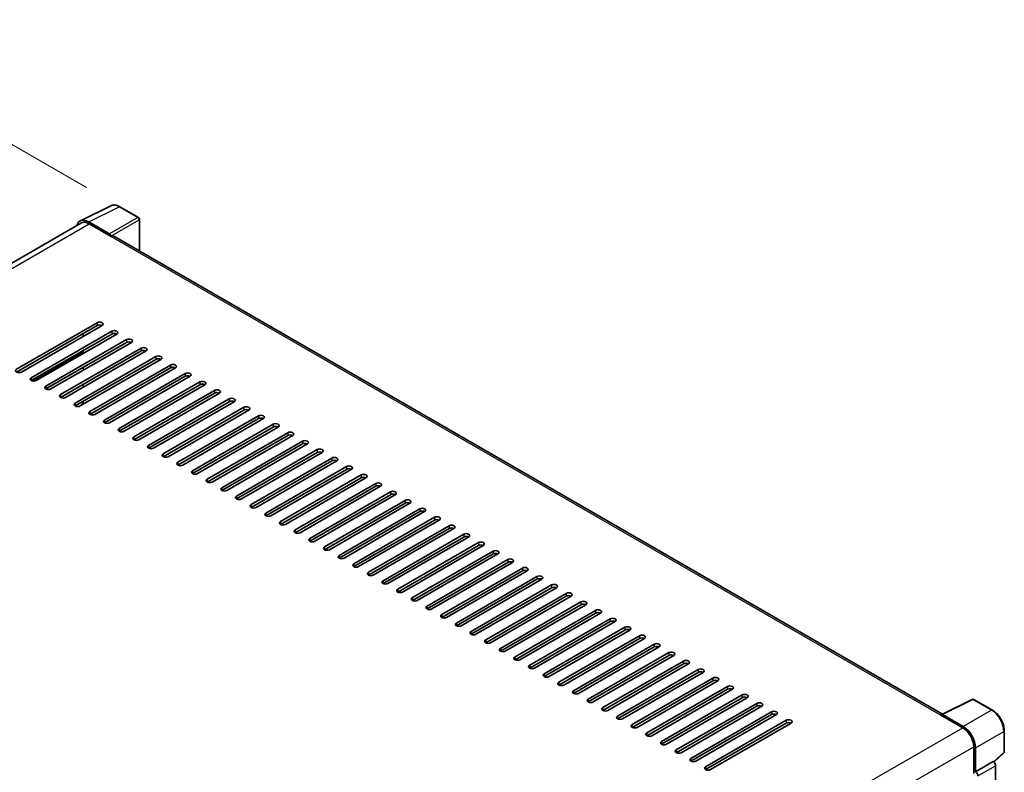
# Model space of a CAD drawing. Units: millimetres. Extents: x 0 to 12582, y 0 to 1686.
# Drawn here: x 1317 to 1581, y 593 to 794 of the extents above; entities that cross this region are included whole.
import ezdxf

# ---------------------------------------------------------------- set-up
doc = ezdxf.new("R2010")
doc.units = ezdxf.units.MM
doc.header["$LTSCALE"] = 6
doc.layers.get('Defpoints').update_dxf_attribs({"lineweight": 25})
for name, color, linetype, lineweight in [('Dimension (ISO)', 7, 'Continuous', 18), ('Visible (ISO)', 7, 'Continuous', 35), ('Visible Narrow (ISO)', 7, 'Continuous', 25)]:
    doc.layers.add(name, color=color, linetype=linetype, lineweight=lineweight)
doc.styles.add('Note Text (TK)', font='MS PGothic.ttf')
doc.dimstyles.new('Default - Method 1b (TK)', dxfattribs={"dimscale": 6, "dimtxt": 2.5, "dimasz": 2.5, "dimexe": 1, "dimexo": 1.5, "dimgap": 1, "dimtad": 1, "dimtoh": 1, "dimrnd": 1e-08, "dimdsep": 46, "dimtxsty": 'Note Text (TK)', "dimcen": 0.09, "dimdle": 5, "dimclrd": 100, "dimclre": 100, "dimclrt": 7, "dimadec": 1, "dimazin": 1, "dimtfac": 1, "dimtmove": 0, "dimatfit": 3, "dimfxl": 1, "dimtolj": 1, "dimlwd": -1, "dimlwe": -1, "dimarcsym": 0})

# ---------------------------------------------------------------- blocks, each defined once
blk = doc.blocks.new('*D25')
at = {"layer": 'Defpoints', "color": 0}
for p in [(1113.2, 611.35), (1355.79, 532.21), (1355.79, 473.42)]:
    blk.add_point(p, dxfattribs=at)
at = {"layer": 'Dimension (ISO)', "color": 100}
for p, q in [((1113.2, 621.7), (1113.2, 677.04)), ((1126.24, 662.72), (1342.75, 539.63)), ((1355.79, 483.78), (1355.79, 539.11))]:
    blk.add_line(p, q, dxfattribs=at)
for points in [[(1127.48, 664.9), (1125.01, 660.55), (1113.2, 670.14)], [(1343.98, 541.8), (1341.51, 537.45), (1355.79, 532.21)]]:
    blk.add_solid(points, dxfattribs=at)
at = {"layer": 'Dimension (ISO)', "color": 7, "insert": (1227.82, 620.5), "char_height": 15, "attachment_point": 4, "rotation": 330.3791, "style": 'Note Text (TK)'}
blk.add_mtext('\\A1;{\\Q-29.621;\\W0.820;\\H0.816x; \\fＭＳ Ｐゴシック|b0|i0;\\H15.0000;370}', dxfattribs=at)
blk = doc.blocks.new('*D26')
at = {"layer": 'Defpoints', "color": 0}
for p in [(1263.6, 790.65), (1344.21, 744.11), (1115.59, 610.6)]:
    blk.add_point(p, dxfattribs=at)
at = {"layer": 'Dimension (ISO)', "color": 100}
for p, q in [((1335.25, 749.29), (1257.62, 794.11)), ((1048.19, 664.56), (1250.66, 783.08)), ((1106.62, 615.77), (1029.27, 660.43))]:
    blk.add_line(p, q, dxfattribs=at)
for points in [[(1249.4, 785.23), (1251.92, 780.92), (1263.6, 790.65)], [(1046.93, 666.71), (1049.46, 662.4), (1035.25, 656.98)]]:
    blk.add_solid(points, dxfattribs=at)
at = {"layer": 'Dimension (ISO)', "color": 7, "insert": (1129.38, 727.72), "char_height": 15, "attachment_point": 4, "rotation": 30.344, "style": 'Note Text (TK)'}
blk.add_mtext('\\A1;{\\Q-29.656;\\W0.819;\\H0.816x; \\fＭＳ Ｐゴシック|b0|i0;\\H15.0000;350}', dxfattribs=at)

msp = doc.modelspace()

# ---------------------------------------------------------------- linework, layer by layer
at = {"layer": 'Visible (ISO)'}
for p, q in [((1333.6522, 740.3156), (1341.7749, 744.3723)), ((1349.2165, 741.2254), (1344.2141, 744.1135)), ((1333.9651, 739.7763), (1128.4702, 621.1338)), ((1341.4271, 736.8383), (1335.8768, 740.0428)), ((1336.042, 739.5706), (1341.9164, 736.179)), ((1349.4473, 732.2993), (1349.4473, 740.8257)), ((1341.7533, 736.2732), (1341.7533, 736.2734)), ((1563.9586, 608.4512), (1342.6087, 736.2475)), ((1316.6238, 700.6614), (1338.1633, 713.0972)), ((1338.1633, 712.3435), (1316.6238, 699.9077)), ((1339.4688, 712.3435), (1317.9292, 699.9077)), ((1320.5401, 698.4003), (1342.0796, 710.8362)), ((1342.0796, 710.0825), (1320.5401, 697.6466)), ((1343.385, 710.0825), (1321.8455, 697.6466)), ((1324.4563, 696.1392), (1345.9959, 708.5751)), ((1345.9959, 707.8214), (1324.4563, 695.3855)), ((1347.3013, 707.8214), (1325.7618, 695.3855)), ((1334.4102, 709.423), (1334.4102, 710.1767)), ((1328.3726, 693.8782), (1349.9122, 706.314)), ((1349.9122, 705.5603), (1328.3726, 693.1245)), ((1351.2176, 705.5603), (1329.678, 693.1245)), ((1334.4102, 704.9009), (1334.4102, 705.6545)), ((1332.2889, 691.6171), (1353.8285, 704.053)), ((1353.8285, 703.2993), (1332.2889, 690.8634)), ((1355.1339, 703.2993), (1333.5943, 690.8634)), ((1334.4102, 700.3787), (1334.4102, 701.1324)), ((1336.2052, 689.356), (1357.7447, 701.7919)), ((1357.7447, 701.0382), (1336.2052, 688.6023)), ((1359.0502, 701.0382), (1337.5106, 688.6023)), ((1340.1215, 687.0949), (1361.661, 699.5308)), ((1361.661, 698.7771), (1340.1215, 686.3413)), ((1362.9665, 698.7771), (1341.4269, 686.3413)), ((1344.0378, 684.8339), (1365.5773, 697.2698)), ((1334.4102, 695.8566), (1334.4102, 696.6103)), ((1365.5773, 696.5161), (1344.0378, 684.0802)), ((1366.8827, 696.5161), (1345.3432, 684.0802)), ((1347.954, 682.5728), (1369.4936, 695.0087)), ((1334.247, 691.2402), (1334.247, 691.9939)), ((1334.4102, 691.3345), (1334.4102, 692.0881)), ((1369.4936, 694.255), (1347.954, 681.8191)), ((1370.799, 694.255), (1349.2595, 681.8191)), ((1351.8703, 680.3117), (1373.4099, 692.7476)), ((1373.4099, 691.9939), (1351.8703, 679.5581)), ((1374.7153, 691.9939), (1353.1758, 679.5581)), ((1334.247, 691.779), (1334.4102, 691.8668)), ((1355.7866, 678.0507), (1377.3262, 690.4866)), ((1377.3262, 689.7329), (1355.7866, 677.297)), ((1378.6316, 689.7329), (1357.092, 677.297)), ((1359.7029, 675.7896), (1381.2425, 688.2255)), ((1381.2425, 687.4718), (1359.7029, 675.0359)), ((1382.5479, 687.4718), (1361.0083, 675.0359)), ((1363.6192, 673.5285), (1385.1587, 685.9644)), ((1385.1587, 685.2107), (1363.6192, 672.7749)), ((1386.4642, 685.2107), (1364.9246, 672.7749)), ((1367.5355, 671.2675), (1389.075, 683.7033)), ((1389.075, 682.9497), (1367.5355, 670.5138)), ((1390.3804, 682.9497), (1368.8409, 670.5138)), ((1371.4517, 669.0064), (1392.9913, 681.4423)), ((1392.9913, 680.6886), (1371.4517, 668.2527)), ((1394.2967, 680.6886), (1372.7572, 668.2527)), ((1375.368, 666.7453), (1396.9076, 679.1812)), ((1396.9076, 678.4275), (1375.368, 665.9917)), ((1398.213, 678.4275), (1376.6735, 665.9917)), ((1379.2843, 664.4843), (1400.8239, 676.9201)), ((1400.8239, 676.1665), (1379.2843, 663.7306)), ((1402.1293, 676.1665), (1380.5897, 663.7306)), ((1383.2006, 662.2232), (1404.7402, 674.6591)), ((1404.7402, 673.9054), (1383.2006, 661.4695)), ((1406.0456, 673.9054), (1384.506, 661.4695)), ((1387.1169, 659.9621), (1408.6564, 672.398)), ((1408.6564, 671.6443), (1387.1169, 659.2085)), ((1409.9619, 671.6443), (1388.4223, 659.2085)), ((1391.0332, 657.7011), (1412.5727, 670.1369)), ((1412.5727, 669.3833), (1391.0332, 656.9474)), ((1413.8781, 669.3833), (1392.3386, 656.9474)), ((1394.9494, 655.44), (1416.489, 667.8759)), ((1416.489, 667.1222), (1394.9494, 654.6863)), ((1417.7944, 667.1222), (1396.2549, 654.6863)), ((1398.8657, 653.1789), (1420.4053, 665.6148)), ((1420.4053, 664.8611), (1398.8657, 652.4252)), ((1421.7107, 664.8611), (1400.1712, 652.4252)), ((1402.782, 650.9179), (1424.3216, 663.3537)), ((1424.3216, 662.6001), (1402.782, 650.1642)), ((1425.627, 662.6001), (1404.0874, 650.1642)), ((1406.6983, 648.6568), (1428.2379, 661.0927)), ((1428.2379, 660.339), (1406.6983, 647.9031)), ((1429.5433, 660.339), (1408.0037, 647.9031)), ((1410.6146, 646.3957), (1432.1541, 658.8316)), ((1432.1541, 658.0779), (1410.6146, 645.642)), ((1433.4596, 658.0779), (1411.92, 645.642)), ((1414.5309, 644.1347), (1436.0704, 656.5705)), ((1436.0704, 655.8168), (1414.5309, 643.381)), ((1437.3759, 655.8168), (1415.8363, 643.381)), ((1418.4471, 641.8736), (1439.9867, 654.3095)), ((1439.9867, 653.5558), (1418.4471, 641.1199)), ((1441.2921, 653.5558), (1419.7526, 641.1199)), ((1422.3634, 639.6125), (1443.903, 652.0484)), ((1443.903, 651.2947), (1422.3634, 638.8588)), ((1445.2084, 651.2947), (1423.6689, 638.8588)), ((1426.2797, 637.3515), (1447.8193, 649.7873)), ((1447.8193, 649.0336), (1426.2797, 636.5978)), ((1449.1247, 649.0336), (1427.5851, 636.5978)), ((1430.196, 635.0904), (1451.7356, 647.5263)), ((1451.7356, 646.7726), (1430.196, 634.3367)), ((1453.041, 646.7726), (1431.5014, 634.3367)), ((1434.1123, 632.8293), (1455.6518, 645.2652)), ((1455.6518, 644.5115), (1434.1123, 632.0756)), ((1456.9573, 644.5115), (1435.4177, 632.0756)), ((1438.0286, 630.5683), (1459.5681, 643.0041)), ((1459.5681, 642.2504), (1438.0286, 629.8146)), ((1460.8736, 642.2504), (1439.334, 629.8146)), ((1441.9448, 628.3072), (1463.4844, 640.7431)), ((1463.4844, 639.9894), (1441.9448, 627.5535)), ((1464.7898, 639.9894), (1443.2503, 627.5535)), ((1445.8611, 626.0461), (1467.4007, 638.482)), ((1467.4007, 637.7283), (1445.8611, 625.2924)), ((1468.7061, 637.7283), (1447.1666, 625.2924)), ((1449.7774, 623.7851), (1471.317, 636.2209)), ((1471.317, 635.4672), (1449.7774, 623.0314)), ((1472.6224, 635.4672), (1451.0828, 623.0314)), ((1453.6937, 621.524), (1475.2333, 633.9599)), ((1475.2333, 633.2062), (1453.6937, 620.7703)), ((1476.5387, 633.2062), (1454.9991, 620.7703)), ((1457.61, 619.2629), (1479.1495, 631.6988)), ((1479.1495, 630.9451), (1457.61, 618.5092)), ((1480.455, 630.9451), (1458.9154, 618.5092)), ((1461.5263, 617.0019), (1483.0658, 629.4377)), ((1483.0658, 628.684), (1461.5263, 616.2482)), ((1484.3713, 628.684), (1462.8317, 616.2482)), ((1465.4426, 614.7408), (1486.9821, 627.1767)), ((1486.9821, 626.423), (1465.4426, 613.9871)), ((1488.2875, 626.423), (1466.748, 613.9871)), ((1469.3588, 612.4797), (1490.8984, 624.9156)), ((1490.8984, 624.1619), (1469.3588, 611.726)), ((1492.2038, 624.1619), (1470.6643, 611.726)), ((1473.2751, 610.2187), (1494.8147, 622.6545)), ((1494.8147, 621.9008), (1473.2751, 609.465)), ((1496.1201, 621.9008), (1474.5805, 609.465)), ((1477.1914, 607.9576), (1498.731, 620.3935)), ((1498.731, 619.6398), (1477.1914, 607.2039)), ((1500.0364, 619.6398), (1478.4968, 607.2039)), ((1481.1077, 605.6965), (1502.6472, 618.1324)), ((1502.6472, 617.3787), (1481.1077, 604.9428)), ((1503.9527, 617.3787), (1482.4131, 604.9428)), ((1485.024, 603.4355), (1506.5635, 615.8713)), ((1506.5635, 615.1176), (1485.024, 602.6818)), ((1507.869, 615.1176), (1486.3294, 602.6818)), ((1488.9403, 601.1744), (1510.4798, 613.6103)), ((1510.4798, 612.8566), (1488.9403, 600.4207)), ((1511.7852, 612.8566), (1490.2457, 600.4207)), ((1492.8565, 598.9133), (1514.3961, 611.3492)), ((1514.3961, 610.5955), (1492.8565, 598.1596)), ((1515.7015, 610.5955), (1494.162, 598.1596)), ((1563.7797, 608.3618), (1571.9024, 612.4185)), ((1577.3418, 609.5172), (1572.3394, 612.4053)), ((1496.7728, 596.6523), (1518.3124, 609.0881)), ((1518.3124, 608.3344), (1496.7728, 595.8986)), ((1519.6178, 608.3344), (1498.0782, 595.8986)), ((1563.5128, 608.2402), (1569.3872, 604.8486)), ((1563.676, 608.1462), (1563.676, 608.146)), ((1569.5524, 605.1301), (1564.0022, 608.3345)), ((1500.6891, 594.3912), (1522.2287, 606.8271)), ((1522.2287, 606.0734), (1500.6891, 593.6375)), ((1523.5341, 606.0734), (1501.9945, 593.6375)), ((1580.508, 598.4451), (1580.508, 604.0332)), ((1572.3245, 599.7612), (1572.3245, 592.5688)), ((1572.814, 593.0722), (1572.814, 599.4809)), ((1577.7215, 595.664), (1580.36, 598.1064)), ((1572.814, 593.0722), (1577.5384, 595.7999)), ((1577.5388, 595.7996), (1577.5384, 595.7999)), ((1578.1911, 468.4439), (1578.1911, 594.6698)), ((1572.8144, 593.072), (1572.814, 593.0722))]:
    msp.add_line(p, q, dxfattribs=at)
for centre, start, end in [((1348.9857, 740.8257), 0, 60), ((1572.1086, 612.0056), 60, 116.538708), ((1580.0465, 598.4451), 312.789481, 0)]:
    msp.add_arc(centre, 0.4615, start, end, dxfattribs=at)
for centre, major_axis, ratio, start_param, end_param in [((1335.8808, 736.2697), (-2.3105, 4.0019), 0.5766475, 5.49839613, 6.80992005), ((1336.042, 736.179), (-2.0769, 3.5973), 0.57735027, 5.49778714, 6.28318531), ((1341.4267, 736.4615), (0.2308, -0.3997), 0.5780539, 0.78600715, 2.3555855), ((1341.9164, 735.0484), (0.6923, 1.1991), 0.57735027, 0, 0.78539816), ((1338.816, 712.7204), (0.9231, 0), 0.57735027, 5.49778716, 8.63937978), ((1338.816, 711.9667), (-0.9231, 0), 0.57735027, 3.92699082, 5.49778713), ((1342.7323, 710.4593), (0.9231, 0), 0.57735027, 5.49778716, 8.63937978), ((1342.7323, 709.7056), (-0.9231, 0), 0.57735027, 3.92699082, 5.49778713), ((1346.6486, 708.1982), (0.9231, 0), 0.57735027, 5.49778716, 8.63937978), ((1346.6486, 707.4446), (-0.9231, 0), 0.57735027, 3.92699082, 5.49778713), ((1350.5649, 705.9372), (0.9231, 0), 0.57735027, 5.49778716, 8.63937978), ((1350.5649, 705.1835), (-0.9231, 0), 0.57735027, 3.92699082, 5.49778713), ((1354.4812, 703.6761), (0.9231, 0), 0.57735027, 5.49778716, 8.63937978), ((1354.4812, 702.9224), (-0.9231, 0), 0.57735027, 3.92699082, 5.49778713), ((1317.2765, 700.2845), (-0.9231, 0), 0.57735027, 5.49778716, 8.63937978), ((1358.3975, 701.415), (0.9231, 0), 0.57735027, 5.49778716, 8.63937978), ((1358.3975, 700.6614), (-0.9231, 0), 0.57735027, 3.92699082, 5.49778713), ((1321.1928, 698.0234), (-0.9231, 0), 0.57735027, 5.49778716, 8.63937978), ((1362.3137, 699.154), (0.9231, 0), 0.57735027, 5.49778716, 8.63937978), ((1362.3137, 698.4003), (-0.9231, 0), 0.57735027, 3.92699082, 5.49778713), ((1366.23, 696.8929), (0.9231, 0), 0.57735027, 5.49778716, 8.63937978), ((1325.1091, 695.7624), (-0.9231, 0), 0.57735027, 5.49778716, 8.63937978), ((1366.23, 696.1392), (-0.9231, 0), 0.57735027, 3.92699082, 5.49778713), ((1370.1463, 694.6318), (0.9231, 0), 0.57735027, 5.49778716, 8.63937978), ((1329.0253, 693.5013), (-0.9231, 0), 0.57735027, 5.49778716, 8.63937978), ((1370.1463, 693.8782), (-0.9231, 0), 0.57735027, 3.92699082, 5.49778713), ((1374.0626, 692.3708), (0.9231, 0), 0.57735027, 5.49778716, 8.63937978), ((1374.0626, 691.6171), (-0.9231, 0), 0.57735027, 3.92699082, 5.49778713), ((1332.9416, 691.2402), (-0.9231, 0), 0.57735027, 5.49778716, 8.63937978), ((1336.8579, 688.9792), (-0.9231, 0), 0.57735027, 5.49778716, 8.63937978), ((1377.9789, 690.1097), (0.9231, 0), 0.57735027, 5.49778716, 8.63937978), ((1377.9789, 689.356), (-0.9231, 0), 0.57735027, 3.92699082, 5.49778713), ((1340.7742, 686.7181), (-0.9231, 0), 0.57735027, 5.49778716, 8.63937978), ((1381.8952, 687.8486), (0.9231, 0), 0.57735027, 5.49778716, 8.63937978), ((1381.8952, 687.0949), (-0.9231, 0), 0.57735027, 3.92699082, 5.49778713), ((1344.6905, 684.457), (-0.9231, 0), 0.57735027, 5.49778716, 8.63937978), ((1385.8114, 685.5876), (0.9231, 0), 0.57735027, 5.49778716, 8.63937978), ((1385.8114, 684.8339), (-0.9231, 0), 0.57735027, 3.92699082, 5.49778713), ((1348.6068, 682.196), (-0.9231, 0), 0.57735027, 5.49778716, 8.63937978), ((1389.7277, 683.3265), (0.9231, 0), 0.57735027, 5.49778716, 8.63937978), ((1389.7277, 682.5728), (-0.9231, 0), 0.57735027, 3.92699082, 5.49778713), ((1393.644, 681.0654), (0.9231, 0), 0.57735027, 5.49778716, 8.63937978), ((1352.523, 679.9349), (-0.9231, 0), 0.57735027, 5.49778716, 8.63937978), ((1393.644, 680.3117), (-0.9231, 0), 0.57735027, 3.92699082, 5.49778713), ((1397.5603, 678.8044), (0.9231, 0), 0.57735027, 5.49778716, 8.63937978), ((1356.4393, 677.6738), (-0.9231, 0), 0.57735027, 5.49778716, 8.63937978), ((1397.5603, 678.0507), (-0.9231, 0), 0.57735027, 3.92699082, 5.49778713), ((1401.4766, 676.5433), (0.9231, 0), 0.57735027, 5.49778716, 8.63937978), ((1401.4766, 675.7896), (-0.9231, 0), 0.57735027, 3.92699082, 5.49778713), ((1360.3556, 675.4128), (-0.9231, 0), 0.57735027, 5.49778716, 8.63937978), ((1364.2719, 673.1517), (-0.9231, 0), 0.57735027, 5.49778716, 8.63937978), ((1405.3929, 674.2822), (0.9231, 0), 0.57735027, 5.49778716, 8.63937978), ((1405.3929, 673.5285), (-0.9231, 0), 0.57735027, 3.92699082, 5.49778713), ((1368.1882, 670.8906), (-0.9231, 0), 0.57735027, 5.49778716, 8.63937978), ((1409.3092, 672.0212), (0.9231, 0), 0.57735027, 5.49778716, 8.63937978), ((1409.3092, 671.2675), (-0.9231, 0), 0.57735027, 3.92699082, 5.49778713), ((1372.1045, 668.6296), (-0.9231, 0), 0.57735027, 5.49778716, 8.63937978), ((1413.2254, 669.7601), (0.9231, 0), 0.57735027, 5.49778716, 8.63937978), ((1413.2254, 669.0064), (-0.9231, 0), 0.57735027, 3.92699082, 5.49778713), ((1376.0207, 666.3685), (-0.9231, 0), 0.57735027, 5.49778716, 8.63937978), ((1417.1417, 667.499), (0.9231, 0), 0.57735027, 5.49778716, 8.63937978), ((1417.1417, 666.7453), (-0.9231, 0), 0.57735027, 3.92699082, 5.49778713), ((1421.058, 665.238), (0.9231, 0), 0.57735027, 5.49778716, 8.63937978), ((1379.937, 664.1074), (-0.9231, 0), 0.57735027, 5.49778716, 8.63937978), ((1421.058, 664.4843), (-0.9231, 0), 0.57735027, 3.92699082, 5.49778713), ((1424.9743, 662.9769), (0.9231, 0), 0.57735027, 5.49778716, 8.63937978), ((1383.8533, 661.8464), (-0.9231, 0), 0.57735027, 5.49778716, 8.63937978), ((1424.9743, 662.2232), (-0.9231, 0), 0.57735027, 3.92699082, 5.49778713), ((1428.8906, 660.7158), (0.9231, 0), 0.57735027, 5.49778716, 8.63937978), ((1428.8906, 659.9621), (-0.9231, 0), 0.57735027, 3.92699082, 5.49778713), ((1387.7696, 659.5853), (-0.9231, 0), 0.57735027, 5.49778716, 8.63937978), ((1391.6859, 657.3242), (-0.9231, 0), 0.57735027, 5.49778716, 8.63937978), ((1432.8069, 658.4548), (0.9231, 0), 0.57735027, 5.49778716, 8.63937978), ((1432.8069, 657.7011), (-0.9231, 0), 0.57735027, 3.92699082, 5.49778713), ((1395.6022, 655.0632), (-0.9231, 0), 0.57735027, 5.49778716, 8.63937978), ((1436.7231, 656.1937), (0.9231, 0), 0.57735027, 5.49778715, 8.63937978), ((1436.7231, 655.44), (-0.9231, 0), 0.57735027, 3.92699082, 5.49778713), ((1399.5184, 652.8021), (-0.9231, 0), 0.57735027, 5.49778716, 8.63937978), ((1440.6394, 653.9326), (0.9231, 0), 0.57735027, 5.49778716, 8.63937978), ((1440.6394, 653.1789), (-0.9231, 0), 0.57735027, 3.92699082, 5.49778713), ((1403.4347, 650.541), (-0.9231, 0), 0.57735027, 5.49778716, 8.63937978), ((1444.5557, 651.6716), (0.9231, 0), 0.57735027, 5.49778716, 8.63937978), ((1444.5557, 650.9179), (-0.9231, 0), 0.57735027, 3.92699082, 5.49778713), ((1448.472, 649.4105), (0.9231, 0), 0.57735027, 5.49778716, 8.63937978), ((1407.351, 648.28), (-0.9231, 0), 0.57735027, 5.49778716, 8.63937978), ((1448.472, 648.6568), (-0.9231, 0), 0.57735027, 3.92699082, 5.49778713), ((1452.3883, 647.1494), (0.9231, 0), 0.57735027, 5.49778716, 8.63937978), ((1411.2673, 646.0189), (-0.9231, 0), 0.57735027, 5.49778716, 8.63937978), ((1452.3883, 646.3957), (-0.9231, 0), 0.57735027, 3.92699082, 5.49778713), ((1456.3046, 644.8884), (0.9231, 0), 0.57735027, 5.49778716, 8.63937978), ((1456.3046, 644.1347), (-0.9231, 0), 0.57735027, 3.92699082, 5.49778713), ((1415.1836, 643.7578), (-0.9231, 0), 0.57735027, 5.49778716, 8.63937978), ((1460.2208, 642.6273), (0.9231, 0), 0.57735027, 5.49778716, 8.63937978), ((1460.2208, 641.8736), (-0.9231, 0), 0.57735027, 3.92699082, 5.49778713), ((1419.0999, 641.4968), (-0.9231, 0), 0.57735027, 5.49778716, 8.63937978), ((1423.0161, 639.2357), (-0.9231, 0), 0.57735027, 5.49778716, 8.63937978), ((1464.1371, 640.3662), (0.9231, 0), 0.57735027, 5.49778716, 8.63937978), ((1464.1371, 639.6125), (-0.9231, 0), 0.57735027, 3.92699082, 5.49778713), ((1426.9324, 636.9746), (-0.9231, 0), 0.57735027, 5.49778716, 8.63937978), ((1468.0534, 638.1052), (0.9231, 0), 0.57735027, 5.49778716, 8.63937978), ((1468.0534, 637.3515), (-0.9231, 0), 0.57735027, 3.92699082, 5.49778713), ((1430.8487, 634.7136), (-0.9231, 0), 0.57735027, 5.49778716, 8.63937978), ((1471.9697, 635.8441), (0.9231, 0), 0.57735027, 5.49778716, 8.63937978), ((1471.9697, 635.0904), (-0.9231, 0), 0.57735027, 3.92699082, 5.49778713), ((1475.886, 633.583), (0.9231, 0), 0.57735027, 5.49778716, 8.63937978), ((1434.765, 632.4525), (-0.9231, 0), 0.57735027, 5.49778716, 8.63937978), ((1475.886, 632.8293), (-0.9231, 0), 0.57735027, 3.92699082, 5.49778713), ((1479.8023, 631.322), (0.9231, 0), 0.57735027, 5.49778716, 8.63937978), ((1438.6813, 630.1914), (-0.9231, 0), 0.57735027, 5.49778716, 8.63937978), ((1479.8023, 630.5683), (-0.9231, 0), 0.57735027, 3.92699082, 5.49778713), ((1483.7185, 629.0609), (0.9231, 0), 0.57735027, 5.49778716, 8.63937978), ((1483.7185, 628.3072), (-0.9231, 0), 0.57735027, 3.92699082, 5.49778713), ((1442.5976, 627.9304), (-0.9231, 0), 0.57735027, 5.49778716, 8.63937978), ((1487.6348, 626.7998), (0.9231, 0), 0.57735027, 5.49778716, 8.63937978), ((1487.6348, 626.0461), (-0.9231, 0), 0.57735027, 3.92699082, 5.49778713), ((1446.5138, 625.6693), (-0.9231, 0), 0.57735027, 5.49778716, 8.63937978), ((1450.4301, 623.4082), (-0.9231, 0), 0.57735027, 5.49778716, 8.63937978), ((1491.5511, 624.5387), (0.9231, 0), 0.57735027, 5.49778716, 8.63937978), ((1491.5511, 623.7851), (-0.9231, 0), 0.57735027, 3.92699082, 5.49778713), ((1454.3464, 621.1471), (-0.9231, 0), 0.57735027, 5.49778716, 8.63937978), ((1495.4674, 622.2777), (0.9231, 0), 0.57735027, 5.49778716, 8.63937978), ((1495.4674, 621.524), (-0.9231, 0), 0.57735027, 3.92699082, 5.49778713), ((1458.2627, 618.8861), (-0.9231, 0), 0.57735027, 5.49778716, 8.63937978), ((1499.3837, 620.0166), (0.9231, 0), 0.57735027, 5.49778716, 8.63937978), ((1499.3837, 619.2629), (-0.9231, 0), 0.57735027, 3.92699082, 5.49778713), ((1503.3, 617.7555), (0.9231, 0), 0.57735027, 5.49778716, 8.63937978), ((1462.179, 616.625), (-0.9231, 0), 0.57735027, 5.49778716, 8.63937978), ((1503.3, 617.0019), (-0.9231, 0), 0.57735027, 3.92699082, 5.49778713), ((1507.2162, 615.4945), (0.9231, 0), 0.57735027, 5.49778716, 8.63937978), ((1466.0953, 614.3639), (-0.9231, 0), 0.57735027, 5.49778716, 8.63937978), ((1507.2162, 614.7408), (-0.9231, 0), 0.57735027, 3.92699082, 5.49778713), ((1511.1325, 613.2334), (0.9231, 0), 0.57735027, 5.49778716, 8.63937978), ((1511.1325, 612.4797), (-0.9231, 0), 0.57735027, 3.92699082, 5.49778713), ((1470.0115, 612.1029), (-0.9231, 0), 0.57735027, 5.49778716, 8.63937978), ((1515.0488, 610.9723), (0.9231, 0), 0.57735027, 5.49778716, 8.63937978), ((1515.0488, 610.2187), (-0.9231, 0), 0.57735027, 3.92699082, 5.49778713), ((1473.9278, 609.8418), (-0.9231, 0), 0.57735027, 5.49778716, 8.63937978), ((1477.8441, 607.5807), (-0.9231, 0), 0.57735027, 5.49778716, 8.63937978), ((1518.9651, 608.7113), (0.9231, 0), 0.57735027, 5.49778716, 8.63937978), ((1518.9651, 607.9576), (-0.9231, 0), 0.57735027, 3.92699082, 5.49778713), ((1563.5128, 607.1097), (0.6923, 1.1991), 0.57735027, 0.53865784, 0.78539816), ((1564.0026, 607.9572), (-0.2311, 0.4002), 0.5766475, 5.49839613, 7.06797448), ((1481.7604, 605.3197), (-0.9231, 0), 0.57735027, 5.49778716, 8.63937978), ((1522.8814, 606.4502), (0.9231, 0), 0.57735027, 5.49778716, 8.63937978), ((1522.8814, 605.6965), (-0.9231, 0), 0.57735027, 3.92699082, 5.49778713), ((1569.5484, 601.3617), (2.3077, -3.997), 0.5780539, 0.78600715, 2.3555855), ((1485.6767, 603.0586), (-0.9231, 0), 0.57735027, 5.49778716, 8.63937978), ((1569.3872, 601.457), (2.0769, -3.5973), 0.57735027, 0.78539816, 2.35619449), ((1489.593, 600.7975), (-0.9231, 0), 0.57735027, 5.49778716, 8.63937978), ((1493.5093, 598.5365), (-0.9231, 0), 0.57735027, 5.49778716, 8.63937978), ((1497.4255, 596.2754), (-0.9231, 0), 0.57735027, 5.49778716, 8.63937978), ((1577.538, 595.0459), (-0.4615, 0.7994), 0.5780539, 3.9275998, 5.49717816), ((1501.3418, 594.0143), (-0.9231, 0), 0.57735027, 5.49778716, 8.63937978), ((1572.8136, 592.3183), (0.4615, -0.7994), 0.5780539, 0.78600715, 2.3555855)]:
    msp.add_ellipse(centre, major_axis=major_axis, ratio=ratio, start_param=start_param, end_param=end_param, dxfattribs=at)
for points, knots in [([(1344.2141, 744.1135), (1344.0499, 744.2084), (1343.8837, 744.2901), (1343.5496, 744.4247), (1343.3818, 744.4775), (1343.0467, 744.5512), (1342.8795, 744.5721), (1342.5492, 744.5785), (1342.3862, 744.5639), (1342.0706, 744.4966), (1341.918, 744.4438), (1341.7749, 744.3723)], [-0.784789176, -0.784789176, -0.784789176, -0.784789176, -0.634804167, -0.634804167, -0.484819157, -0.484819157, -0.334834148, -0.334834148, -0.184849139, -0.184849139, -0.03486413, -0.03486413, -0.03486413, -0.03486413]), ([(1580.508, 604.0332), (1580.508, 604.2316), (1580.4945, 604.4354), (1580.4419, 604.8498), (1580.4027, 605.0604), (1580.3002, 605.4843), (1580.2368, 605.6976), (1580.0874, 606.1225), (1580.0014, 606.3342), (1579.8088, 606.7514), (1579.7023, 606.9569), (1579.471, 607.3575), (1579.3463, 607.5526), (1579.0812, 607.9279), (1578.9409, 608.1082), (1578.6476, 608.45), (1578.4946, 608.6116), (1578.1788, 608.9124), (1578.016, 609.0516), (1577.6835, 609.3044), (1577.5137, 609.418), (1577.3418, 609.5172)], [-0.78478918, -0.78478918, -0.78478918, -0.78478918, -0.62783134, -0.62783134, -0.47087351, -0.47087351, -0.31391567, -0.31391567, -0.15695784, -0.15695784, 0, 0, 0.15695784, 0.15695784, 0.31391567, 0.31391567, 0.47087351, 0.47087351, 0.62783134, 0.62783134, 0.78478918, 0.78478918, 0.78478918, 0.78478918])]:
    msp.add_open_spline(points, degree=3, knots=knots, dxfattribs=at)
at = {"layer": 'Visible Narrow (ISO)'}
for p, q in [((1335.8768, 740.0428), (1343.9947, 744.097)), ((1343.9947, 744.097), (1348.9971, 741.2089)), ((1129.6888, 620.4325), (1336.042, 739.5706)), ((1348.9971, 741.2089), (1341.4271, 736.8383)), ((1341.7533, 736.2734), (1349.3233, 740.644)), ((1349.3233, 740.644), (1349.3233, 732.3709)), ((1341.9164, 736.179), (1563.5128, 608.2402)), ((1338.1633, 713.0972), (1338.1633, 712.3435)), ((1342.0796, 710.8362), (1342.0796, 710.0825)), ((1345.9959, 708.5751), (1345.9959, 707.8214)), ((1320.9539, 697.5087), (1334.4102, 705.2777)), ((1349.9122, 706.314), (1349.9122, 705.5603)), ((1353.8285, 704.053), (1353.8285, 703.2993)), ((1357.7447, 701.7919), (1357.7447, 701.0382)), ((1320.5401, 698.4003), (1320.5401, 697.6466)), ((1361.661, 699.5308), (1361.661, 698.7771)), ((1365.5773, 697.2698), (1365.5773, 696.5161)), ((1324.4563, 696.1392), (1324.4563, 695.3855)), ((1369.4936, 695.0087), (1369.4936, 694.255)), ((1328.3726, 693.8782), (1328.3726, 693.1245)), ((1373.4099, 692.7476), (1373.4099, 691.9939)), ((1332.2889, 691.6171), (1332.2889, 690.8634)), ((1336.2052, 689.356), (1336.2052, 688.6023)), ((1377.3262, 690.4866), (1377.3262, 689.7329)), ((1340.1215, 687.0949), (1340.1215, 686.3413)), ((1381.2425, 688.2255), (1381.2425, 687.4718)), ((1344.0378, 684.8339), (1344.0378, 684.0802)), ((1385.1587, 685.9644), (1385.1587, 685.2107)), ((1347.954, 682.5728), (1347.954, 681.8191)), ((1389.075, 683.7033), (1389.075, 682.9497)), ((1392.9913, 681.4423), (1392.9913, 680.6886)), ((1351.8703, 680.3117), (1351.8703, 679.5581)), ((1396.9076, 679.1812), (1396.9076, 678.4275)), ((1355.7866, 678.0507), (1355.7866, 677.297)), ((1400.8239, 676.9201), (1400.8239, 676.1665)), ((1359.7029, 675.7896), (1359.7029, 675.0359)), ((1363.6192, 673.5285), (1363.6192, 672.7749)), ((1404.7402, 674.6591), (1404.7402, 673.9054)), ((1367.5355, 671.2675), (1367.5355, 670.5138)), ((1408.6564, 672.398), (1408.6564, 671.6443)), ((1371.4517, 669.0064), (1371.4517, 668.2527)), ((1412.5727, 670.1369), (1412.5727, 669.3833)), ((1375.368, 666.7453), (1375.368, 665.9917)), ((1416.489, 667.8759), (1416.489, 667.1222)), ((1420.4053, 665.6148), (1420.4053, 664.8611)), ((1379.2843, 664.4843), (1379.2843, 663.7306)), ((1424.3216, 663.3537), (1424.3216, 662.6001)), ((1383.2006, 662.2232), (1383.2006, 661.4695)), ((1428.2379, 661.0927), (1428.2379, 660.339)), ((1387.1169, 659.9621), (1387.1169, 659.2085)), ((1391.0332, 657.7011), (1391.0332, 656.9474)), ((1432.1541, 658.8316), (1432.1541, 658.0779)), ((1394.9494, 655.44), (1394.9494, 654.6863)), ((1436.0704, 656.5705), (1436.0704, 655.8168)), ((1398.8657, 653.1789), (1398.8657, 652.4252)), ((1439.9867, 654.3095), (1439.9867, 653.5558)), ((1402.782, 650.9179), (1402.782, 650.1642)), ((1443.903, 652.0484), (1443.903, 651.2947)), ((1447.8193, 649.7873), (1447.8193, 649.0336)), ((1406.6983, 648.6568), (1406.6983, 647.9031)), ((1451.7356, 647.5263), (1451.7356, 646.7726)), ((1410.6146, 646.3957), (1410.6146, 645.642)), ((1455.6518, 645.2652), (1455.6518, 644.5115)), ((1414.5309, 644.1347), (1414.5309, 643.381)), ((1459.5681, 643.0041), (1459.5681, 642.2504)), ((1418.4471, 641.8736), (1418.4471, 641.1199)), ((1422.3634, 639.6125), (1422.3634, 638.8588)), ((1463.4844, 640.7431), (1463.4844, 639.9894)), ((1426.2797, 637.3515), (1426.2797, 636.5978)), ((1467.4007, 638.482), (1467.4007, 637.7283)), ((1430.196, 635.0904), (1430.196, 634.3367)), ((1471.317, 636.2209), (1471.317, 635.4672)), ((1434.1123, 632.8293), (1434.1123, 632.0756)), ((1475.2333, 633.9599), (1475.2333, 633.2062)), ((1479.1495, 631.6988), (1479.1495, 630.9451)), ((1438.0286, 630.5683), (1438.0286, 629.8146)), ((1483.0658, 629.4377), (1483.0658, 628.684)), ((1441.9448, 628.3072), (1441.9448, 627.5535)), ((1486.9821, 627.1767), (1486.9821, 626.423)), ((1445.8611, 626.0461), (1445.8611, 625.2924)), ((1449.7774, 623.7851), (1449.7774, 623.0314)), ((1490.8984, 624.9156), (1490.8984, 624.1619)), ((1453.6937, 621.524), (1453.6937, 620.7703)), ((1494.8147, 622.6545), (1494.8147, 621.9008)), ((1457.61, 619.2629), (1457.61, 618.5092)), ((1498.731, 620.3935), (1498.731, 619.6398)), ((1461.5263, 617.0019), (1461.5263, 616.2482)), ((1502.6472, 618.1324), (1502.6472, 617.3787)), ((1506.5635, 615.8713), (1506.5635, 615.1176)), ((1465.4426, 614.7408), (1465.4426, 613.9871)), ((1510.4798, 613.6103), (1510.4798, 612.8566)), ((1469.3588, 612.4797), (1469.3588, 611.726)), ((1514.3961, 611.3492), (1514.3961, 610.5955)), ((1564.0022, 608.3345), (1572.12, 612.3888)), ((1572.12, 612.3888), (1577.1225, 609.5007)), ((1473.2751, 610.2187), (1473.2751, 609.465)), ((1477.1914, 607.9576), (1477.1914, 607.2039)), ((1518.3124, 609.0881), (1518.3124, 608.3344)), ((1577.1225, 609.5007), (1569.5524, 605.1301)), ((1481.1077, 605.6965), (1481.1077, 604.9428)), ((1522.2287, 606.8271), (1522.2287, 606.0734)), ((1362.9702, 485.6737), (1569.3872, 604.8486)), ((1485.024, 603.4355), (1485.024, 602.6818)), ((1572.814, 599.4809), (1580.384, 603.8514)), ((1580.384, 603.8514), (1580.384, 598.2633)), ((1488.9403, 601.1744), (1488.9403, 600.4207)), ((1366.0117, 480.6465), (1572.3245, 599.7612)), ((1492.8565, 598.9133), (1492.8565, 598.1596)), ((1580.384, 598.2633), (1577.6452, 595.7281)), ((1496.7728, 596.6523), (1496.7728, 595.8986)), ((1577.5388, 595.7996), (1572.8144, 593.072)), ((1573.4667, 591.9422), (1578.1911, 594.6698)), ((1500.6891, 594.3912), (1500.6891, 593.6375))]:
    msp.add_line(p, q, dxfattribs=at)
for centre, major_axis, ratio, start_param, end_param in [((1343.9869, 740.3181), (-2.2858, 4.0148), 0.57677384, 5.50187364, 6.25179868), ((1343.9833, 743.7138), (0.2308, 0.3997), 0.57735027, 0, 0.75049158), ((1348.9857, 740.8257), (0.2308, 0.3997), 0.57735027, 0, 0.75049158), ((1348.9857, 740.8257), (0.2308, -0.3997), 0.61692145, 0.78600715, 2.3555855), ((1348.9857, 740.8257), (0.4615, 0), 0.57735027, 5.53269373, 6.28318531), ((1572.1086, 612.0056), (-0.2062, 0.4129), 0.5766475, 5.53326026, 6.28318531), ((1572.1086, 612.0056), (0.2308, 0.3997), 0.57735027, 0, 0.75049158), ((1577.1111, 609.1175), (0.2308, 0.3997), 0.57735027, 0, 0.75049158), ((1577.1075, 605.7259), (2.3077, -3.997), 0.58194065, 0.78600715, 2.3555855), ((1580.0465, 604.0332), (0.4615, 0), 0.57735027, 5.53269373, 6.28318531), ((1580.0465, 598.4451), (0.3135, -0.3387), 0.43528024, 0, 0.66685618), ((1580.0465, 598.4451), (0.4615, 0), 0.57735027, 5.53269373, 6.28318531)]:
    msp.add_ellipse(centre, major_axis=major_axis, ratio=ratio, start_param=start_param, end_param=end_param, dxfattribs=at)

# ---------------------------------------------------------------- dimensions: what is measured, and where the dimension line sits
at = {"layer": 'Dimension (ISO)', "color": 100}
for base, p1, p2, angle, text, override, picture, middle in [((1263.6039, 790.6539), (1115.5879, 610.5955), (1344.2141, 744.1135), 210.344041, '{\\Q-29.656;\\W0.819;\\H0.816x; \\fＭＳ Ｐゴシック|b0|i0;\\H15.0000;350}', {"dimgap": 1, "dimtoh": 0, "dimdec": 2, "dimlfac": 1.321439, "dimtol": 0, "dimlim": 0, "dimtp": 0, "dimtm": 0, "dimtdec": 2, "dimtofl": 0, "dimatfit": 1}, '*D26', (1149.4268, 723.8163)), ((1355.7866, 532.2118), (1113.201, 611.3492), (1355.7866, 473.4241), 150.379058, '{\\Q-29.621;\\W0.820;\\H0.816x; \\fＭＳ Ｐゴシック|b0|i0;\\H15.0000;370}', {"dimgap": 1, "dimtoh": 0, "dimdec": 2, "dimlfac": 1.321749, "dimtol": 0, "dimlim": 0, "dimtp": 0, "dimtm": 0, "dimtdec": 2, "dimtofl": 0, "dimatfit": 1}, '*D25', (1234.4938, 601.1744))]:
    dim = msp.add_linear_dim(base=base, p1=p1, p2=p2, angle=angle, text=text, dimstyle='Default - Method 1b (TK)', override=override, dxfattribs=at)
    dim.commit()
    dim.dimension.update_dxf_attribs({"geometry": picture, "text_midpoint": middle, "dimtype": 160})

doc.saveas('drawing.dxf')
